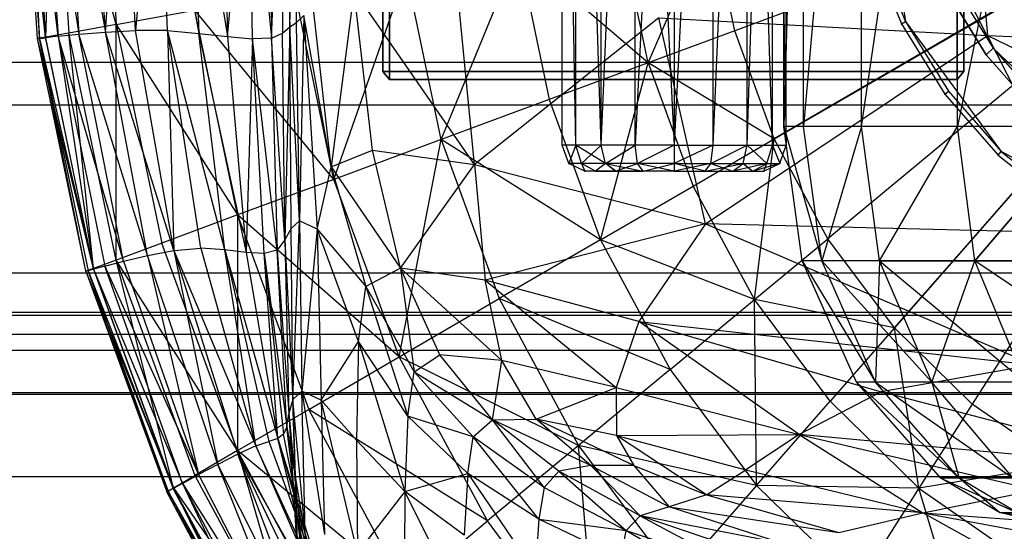
# Model space of a CAD drawing. Units: millimetres. Extents: x -298 to 2507, y -1378 to 4039.
# Drawn here: x 167 to 198, y 610 to 626 of the extents above; entities that cross this region are included whole.
import ezdxf

# ---------------------------------------------------------------- set-up
doc = ezdxf.new("R2010")
doc.units = ezdxf.units.MM
doc.header["$LTSCALE"] = 50

# ---------------------------------------------------------------- blocks, each defined once
blk = doc.blocks.new('New Object 1(27)')
at = {"linetype": 'Continuous'}
for p, q in [((-825.042, -1578.164), (-825.472, -1553.321)), ((-825.472, -1578.164), (-825.472, -1553.321)), ((-824.237, -1578.164), (-825.042, -1553.321)), ((-825.042, -1578.164), (-825.042, -1553.321)), ((-824.237, -1578.164), (-823.157, -1553.321)), ((-824.237, -1578.164), (-824.237, -1553.321)), ((-823.157, -1578.164), (-823.157, -1553.321)), ((-821.921, -1553.321), (-823.157, -1578.164)), ((-823.157, -1553.321), (-821.921, -1578.164)), ((-820.685, -1553.321), (-821.921, -1578.164)), ((-821.921, -1553.321), (-821.921, -1578.164)), ((-820.685, -1578.164), (-820.685, -1553.321)), ((-820.685, -1578.164), (-819.605, -1553.321)), ((-819.605, -1578.164), (-819.605, -1553.321)), ((-819.605, -1578.164), (-818.8, -1553.321)), ((-818.8, -1578.164), (-819.605, -1553.321)), ((-818.8, -1578.164), (-818.8, -1553.321)), ((-818.8, -1553.321), (-818.369, -1578.164)), ((-818.369, -1578.164), (-818.369, -1553.321)), ((-818.443, -1577.569), (-818.443, -1556.843)), ((-817.82, -1556.843), (-818.443, -1577.569)), ((-817.82, -1577.569), (-817.82, -1556.843)), ((-815.971, -1556.843), (-817.82, -1577.569)), ((-815.971, -1577.569), (-812.923, -1556.843)), ((-815.971, -1577.569), (-815.971, -1556.843)), ((-812.923, -1577.569), (-812.923, -1556.843)), ((-808.722, -1556.843), (-812.923, -1577.569)), ((-816.191, -1563.773), (-814.58, -1574.235)), ((-841.884, -1574.736), (-842.644, -1567.201)), ((-842.132, -1574.778), (-842.644, -1567.201)), ((-842.644, -1567.201), (-842.067, -1574.778)), ((-842.571, -1567.201), (-842.067, -1574.778)), ((-841.884, -1574.736), (-842.388, -1567.201)), ((-842.067, -1574.778), (-842.37, -1567.201)), ((-841.866, -1574.757), (-842.37, -1567.201)), ((-841.482, -1574.705), (-842.37, -1567.201)), ((-841.967, -1567.211), (-840.823, -1574.642)), ((-841.967, -1567.211), (-841.482, -1574.705)), ((-841.628, -1567.201), (-841.884, -1574.736)), ((-841.628, -1567.201), (-841.134, -1574.6)), ((-839.633, -1574.329), (-841.628, -1567.201)), ((-841.299, -1567.222), (-839.98, -1574.569)), ((-841.299, -1567.222), (-840.823, -1574.642)), ((-839.98, -1574.569), (-840.429, -1567.232)), ((-840.109, -1567.201), (-839.633, -1574.329)), ((-839.98, -1574.569), (-839.422, -1567.253)), ((-839.019, -1574.517), (-839.422, -1567.253)), ((-838.351, -1567.284), (-839.019, -1574.517)), ((-838.003, -1574.517), (-838.351, -1567.284)), ((-838.351, -1567.284), (-837.015, -1574.611)), ((-800.365, -1567.242), (-819.999, -1574.527)), ((-800.365, -1567.242), (-818.745, -1577.966)), ((-818.745, -1577.966), (-800.356, -1567.263)), ((-818.745, -1577.966), (-800.346, -1567.274)), ((-800.346, -1567.274), (-817.042, -1581.133)), ((-800.346, -1567.274), (-814.928, -1583.965)), ((-800.337, -1567.295), (-814.928, -1583.965)), ((-814.928, -1583.965), (-800.319, -1567.305)), ((-800.319, -1567.305), (-812.456, -1586.39)), ((-837.289, -1567.326), (-836.099, -1574.715)), ((-837.289, -1567.326), (-837.015, -1574.611)), ((-836.292, -1567.378), (-836.099, -1574.715)), ((-836.099, -1574.715), (-835.431, -1567.431)), ((-835.312, -1574.789), (-835.431, -1567.431)), ((-835.431, -1567.431), (-834.708, -1574.768)), ((-834.772, -1567.472), (-834.708, -1574.768)), ((-834.708, -1574.768), (-834.369, -1567.493)), ((-834.369, -1567.493), (-834.122, -1574.402)), ((-834.369, -1567.493), (-834.351, -1574.6)), ((-834.122, -1574.402), (-834.141, -1567.504)), ((-834.122, -1574.402), (-833.976, -1567.514)), ((-833.912, -1574.266), (-833.976, -1567.514)), ((-812.639, -1567.514), (-811.971, -1574.674)), ((-822.745, -1575.552), (-820.758, -1570.911)), ((-819.999, -1574.527), (-820.758, -1570.911)), ((-813.829, -1571.057), (-811.797, -1575.081)), ((-822.745, -1575.552), (-823.605, -1571.434)), ((-815.706, -1571.831), (-814.699, -1574.308)), ((-815.578, -1571.778), (-814.58, -1574.235)), ((-829.317, -1577.987), (-826.873, -1572.019)), ((-826.873, -1572.019), (-825.893, -1576.712)), ((-822.745, -1575.552), (-826.873, -1572.019)), ((-832.722, -1579.251), (-830.424, -1572.667)), ((-829.317, -1577.987), (-830.424, -1572.667)), ((-812.969, -1573.169), (-811.797, -1575.081)), ((-832.722, -1579.251), (-833.958, -1573.304)), ((-832.813, -1578.854), (-833.399, -1573.555)), ((-832.081, -1573.252), (-832.813, -1578.854)), ((-831.495, -1578.321), (-832.081, -1573.252)), ((-828.264, -1578.781), (-832.081, -1573.252)), ((-828.264, -1578.781), (-828.768, -1573.545)), ((-813.216, -1573.336), (-812.017, -1575.29)), ((-812.017, -1575.29), (-813.216, -1573.336)), ((-831.175, -1573.785), (-831.175, -1575.823)), ((-831.175, -1575.823), (-831.175, -1573.785)), ((-831.175, -1575.823), (-831.175, -1573.785)), ((-830.955, -1573.785), (-830.955, -1575.823)), ((-830.955, -1575.823), (-830.955, -1573.785)), ((-812.941, -1575.823), (-812.941, -1573.785)), ((-812.941, -1573.785), (-812.941, -1575.823)), ((-812.722, -1573.785), (-812.722, -1575.823)), ((-812.722, -1575.823), (-812.722, -1573.785)), ((-812.722, -1575.823), (-812.722, -1573.785)), ((-839.633, -1574.329), (-837.134, -1573.879)), ((-832.722, -1579.251), (-837.134, -1573.879)), ((-835.779, -1580.38), (-837.134, -1573.879)), ((-833.683, -1574.046), (-833.912, -1574.266)), ((-833.683, -1574.046), (-833.811, -1580.568)), ((-833.683, -1574.046), (-833.253, -1580.83)), ((-832.813, -1578.854), (-833.683, -1574.046)), ((-822.406, -1574.12), (-828.264, -1578.781)), ((-820.923, -1580.662), (-822.406, -1574.12)), ((-822.406, -1574.12), (-811.971, -1574.674)), ((-839.633, -1574.329), (-841.134, -1574.6)), ((-839.633, -1574.329), (-838.186, -1581.279)), ((-839.633, -1581.812), (-839.633, -1574.329)), ((-839.633, -1574.329), (-835.779, -1580.38)), ((-834.351, -1574.6), (-834.122, -1574.402)), ((-834.122, -1574.402), (-834.278, -1581.174)), ((-834.122, -1574.402), (-833.912, -1574.266)), ((-834.077, -1580.809), (-834.122, -1574.402)), ((-833.811, -1580.568), (-834.122, -1574.402)), ((-833.811, -1580.568), (-833.912, -1574.266)), ((-814.699, -1574.308), (-814.58, -1574.235)), ((-814.699, -1574.308), (-813.326, -1576.544)), ((-814.58, -1574.235), (-811.541, -1578.363)), ((-814.58, -1574.235), (-813.216, -1576.45)), ((-841.884, -1574.736), (-842.132, -1574.778)), ((-840.356, -1582.084), (-842.132, -1574.778)), ((-840.594, -1582.167), (-842.132, -1574.778)), ((-842.132, -1574.778), (-842.067, -1574.778)), ((-842.067, -1574.778), (-841.866, -1574.757)), ((-842.067, -1574.778), (-840.356, -1582.105)), ((-842.067, -1574.778), (-840.53, -1582.157)), ((-840.594, -1582.167), (-842.067, -1574.778)), ((-841.134, -1574.6), (-841.884, -1574.736)), ((-840.356, -1582.084), (-841.884, -1574.736)), ((-841.482, -1574.705), (-841.866, -1574.757)), ((-840.356, -1582.105), (-841.866, -1574.757)), ((-841.482, -1574.705), (-840.823, -1574.642)), ((-841.482, -1574.705), (-839.999, -1582.011)), ((-839.404, -1581.843), (-841.482, -1574.705)), ((-841.482, -1574.705), (-840.356, -1582.105)), ((-839.633, -1581.812), (-841.134, -1574.6)), ((-840.356, -1582.084), (-841.134, -1574.6)), ((-840.823, -1574.642), (-839.98, -1574.569)), ((-839.404, -1581.843), (-840.823, -1574.642)), ((-838.644, -1581.666), (-840.823, -1574.642)), ((-839.98, -1574.569), (-839.019, -1574.517)), ((-838.644, -1581.666), (-839.98, -1574.569)), ((-837.802, -1581.509), (-839.98, -1574.569)), ((-837.802, -1581.509), (-839.019, -1574.517)), ((-838.003, -1574.517), (-839.019, -1574.517)), ((-836.951, -1581.436), (-838.003, -1574.517)), ((-838.003, -1574.517), (-837.802, -1581.509)), ((-838.003, -1574.517), (-837.015, -1574.611)), ((-836.182, -1581.488), (-838.003, -1574.517)), ((-837.015, -1574.611), (-836.099, -1574.715)), ((-836.182, -1581.488), (-837.015, -1574.611)), ((-837.015, -1574.611), (-835.504, -1581.572)), ((-836.099, -1574.715), (-835.312, -1574.789)), ((-836.099, -1574.715), (-835.504, -1581.572)), ((-835.312, -1574.789), (-835.504, -1581.572)), ((-834.708, -1574.768), (-835.312, -1574.789)), ((-834.937, -1581.603), (-835.312, -1574.789)), ((-834.525, -1581.498), (-835.312, -1574.789)), ((-834.708, -1574.768), (-834.351, -1574.6)), ((-834.708, -1574.768), (-834.525, -1581.498)), ((-834.278, -1581.174), (-834.708, -1574.768)), ((-834.278, -1581.174), (-834.351, -1574.6)), ((-819.999, -1574.527), (-822.745, -1575.552)), ((-820.923, -1580.662), (-811.971, -1574.674)), ((-818.745, -1577.966), (-819.999, -1574.527)), ((-811.971, -1574.674), (-799.761, -1575.259)), ((-808.795, -1580.965), (-811.971, -1574.674)), ((-811.971, -1574.674), (-797.015, -1581.979)), ((-812.017, -1575.29), (-811.797, -1575.081)), ((-811.797, -1575.081), (-810.351, -1576.733)), ((-808.676, -1578.07), (-811.797, -1575.081)), ((-812.017, -1575.29), (-810.534, -1576.983)), ((-810.534, -1576.983), (-812.017, -1575.29)), ((-913.894, -1575.531), (-690.607, -1575.531)), ((-913.894, -1575.531), (-689.014, -1575.531)), ((-913.894, -1575.531), (-783.861, -1575.531)), ((-913.894, -1575.531), (-780.722, -1575.531)), ((-822.745, -1575.552), (-825.893, -1576.712)), ((-824.264, -1581.174), (-822.745, -1575.552)), ((-822.745, -1575.552), (-821.317, -1579.46)), ((-818.745, -1577.966), (-822.745, -1575.552)), ((-830.955, -1575.823), (-831.175, -1575.823)), ((-831.175, -1575.823), (-830.955, -1576.074)), ((-831.175, -1575.823), (-830.955, -1575.823)), ((-830.955, -1576.074), (-831.175, -1575.823)), ((-830.955, -1576.074), (-831.175, -1575.823)), ((-830.955, -1576.074), (-830.955, -1575.823)), ((-830.955, -1575.823), (-830.955, -1576.074)), ((-812.941, -1575.823), (-830.955, -1575.823)), ((-830.955, -1575.823), (-812.941, -1575.823)), ((-812.941, -1576.074), (-812.722, -1575.823)), ((-812.722, -1575.823), (-812.941, -1575.823)), ((-812.941, -1575.823), (-812.941, -1576.074)), ((-812.941, -1576.074), (-812.941, -1575.823)), ((-812.941, -1575.823), (-812.722, -1575.823)), ((-812.722, -1575.823), (-812.941, -1576.074)), ((-812.941, -1576.074), (-812.722, -1575.823)), ((-830.955, -1576.074), (-812.941, -1576.074)), ((-812.941, -1576.074), (-830.955, -1576.074)), ((-812.941, -1576.074), (-830.955, -1576.074)), ((-813.326, -1576.544), (-813.216, -1576.45)), ((-813.326, -1576.544), (-811.633, -1578.478)), ((-813.216, -1576.45), (-811.541, -1578.363)), ((-218.276, -1576.889), (-954.233, -1576.889)), ((-233.891, -1576.889), (-954.233, -1576.889)), ((-825.893, -1576.712), (-829.317, -1577.987)), ((-825.893, -1576.712), (-824.264, -1581.174)), ((-817.82, -1577.569), (-818.443, -1577.569)), ((-817.857, -1581.833), (-818.443, -1577.569)), ((-818.443, -1577.569), (-817.234, -1581.833)), ((-815.971, -1577.569), (-817.82, -1577.569)), ((-817.234, -1581.833), (-817.82, -1577.569)), ((-815.971, -1577.569), (-817.234, -1581.833)), ((-812.923, -1577.569), (-815.971, -1577.569)), ((-815.404, -1581.833), (-815.971, -1577.569)), ((-815.404, -1581.833), (-812.923, -1577.569)), ((-808.722, -1577.569), (-812.923, -1577.569)), ((-812.374, -1581.833), (-812.923, -1577.569)), ((-812.374, -1581.833), (-812.923, -1577.569)), ((-808.722, -1577.569), (-812.374, -1581.833)), ((-812.374, -1581.833), (-808.722, -1577.569)), ((-829.317, -1577.987), (-832.722, -1579.251)), ((-830.653, -1584.885), (-829.317, -1577.987)), ((-829.317, -1577.987), (-827.477, -1583.035)), ((-824.264, -1581.174), (-829.317, -1577.987)), ((-825.042, -1578.164), (-825.472, -1578.164)), ((-825.262, -1578.75), (-825.472, -1578.164)), ((-825.042, -1578.164), (-825.262, -1578.75)), ((-824.237, -1578.164), (-825.042, -1578.164)), ((-824.099, -1578.75), (-825.042, -1578.164)), ((-824.859, -1578.75), (-825.042, -1578.164)), ((-824.859, -1578.75), (-824.237, -1578.164)), ((-823.157, -1578.164), (-824.237, -1578.164)), ((-824.099, -1578.75), (-824.237, -1578.164)), ((-824.099, -1578.75), (-823.157, -1578.164)), ((-821.921, -1578.164), (-823.157, -1578.164)), ((-823.083, -1578.75), (-823.157, -1578.164)), ((-821.921, -1578.164), (-823.083, -1578.75)), ((-821.921, -1578.164), (-820.685, -1578.164)), ((-820.685, -1578.164), (-821.921, -1578.75)), ((-821.921, -1578.164), (-821.921, -1578.75)), ((-821.317, -1579.46), (-818.745, -1577.966)), ((-820.758, -1578.75), (-820.685, -1578.164)), ((-820.758, -1578.75), (-819.605, -1578.164)), ((-820.685, -1578.164), (-819.605, -1578.164)), ((-819.733, -1578.75), (-819.605, -1578.164)), ((-819.605, -1578.164), (-818.8, -1578.164)), ((-819.605, -1578.164), (-818.983, -1578.75)), ((-819.376, -1583.066), (-818.745, -1577.966)), ((-818.983, -1578.75), (-818.8, -1578.164)), ((-818.8, -1578.164), (-818.369, -1578.164)), ((-818.8, -1578.164), (-818.571, -1578.75)), ((-817.042, -1581.133), (-818.745, -1577.966)), ((-818.571, -1578.75), (-818.369, -1578.164)), ((-832.813, -1578.854), (-831.495, -1578.321)), ((-831.495, -1578.321), (-828.264, -1578.781)), ((-830.607, -1582.073), (-831.495, -1578.321)), ((-811.633, -1578.478), (-811.541, -1578.363)), ((-811.633, -1578.478), (-809.674, -1580.046)), ((-811.541, -1578.363), (-809.601, -1579.91)), ((-805.17, -1581.76), (-811.541, -1578.363)), ((-833.253, -1580.83), (-832.813, -1578.854)), ((-832.813, -1578.854), (-830.607, -1582.073)), ((-832.813, -1578.854), (-831.715, -1582.648)), ((-830.607, -1582.073), (-828.264, -1578.781)), ((-828.264, -1578.781), (-820.923, -1580.662)), ((-828.264, -1578.781), (-827.926, -1582.45)), ((-824.859, -1578.75), (-825.262, -1578.75)), ((-824.758, -1578.99), (-825.262, -1578.75)), ((-824.099, -1578.75), (-824.859, -1578.75)), ((-824.42, -1578.99), (-824.859, -1578.75)), ((-824.859, -1578.75), (-824.758, -1578.99)), ((-824.099, -1578.75), (-824.42, -1578.99)), ((-823.083, -1578.75), (-824.099, -1578.75)), ((-823.779, -1578.99), (-824.099, -1578.75)), ((-823.77, -1578.99), (-824.099, -1578.75)), ((-824.099, -1578.75), (-822.909, -1578.99)), ((-823.779, -1578.99), (-823.083, -1578.75)), ((-821.921, -1578.75), (-823.083, -1578.75)), ((-821.921, -1578.99), (-823.083, -1578.75)), ((-822.909, -1578.99), (-823.083, -1578.75)), ((-822.909, -1578.99), (-821.921, -1578.75)), ((-821.921, -1578.75), (-820.758, -1578.75)), ((-820.758, -1578.75), (-821.921, -1578.99)), ((-821.921, -1578.75), (-821.921, -1578.99)), ((-820.932, -1578.99), (-821.921, -1578.75)), ((-820.932, -1578.99), (-820.758, -1578.75)), ((-820.932, -1578.99), (-819.733, -1578.75)), ((-820.758, -1578.75), (-819.733, -1578.75)), ((-820.758, -1578.75), (-820.063, -1578.99)), ((-820.063, -1578.99), (-819.733, -1578.75)), ((-818.983, -1578.75), (-820.063, -1578.99)), ((-819.733, -1578.75), (-818.983, -1578.75)), ((-819.733, -1578.75), (-819.422, -1578.99)), ((-819.422, -1578.99), (-818.983, -1578.75)), ((-818.571, -1578.75), (-819.422, -1578.99)), ((-819.074, -1578.99), (-818.571, -1578.75)), ((-819.074, -1578.99), (-818.983, -1578.75)), ((-818.983, -1578.75), (-818.571, -1578.75)), ((-824.42, -1578.99), (-824.758, -1578.99)), ((-821.921, -1578.99), (-824.758, -1578.99)), ((-823.779, -1578.99), (-824.42, -1578.99)), ((-821.921, -1578.99), (-824.42, -1578.99)), ((-824.42, -1578.99), (-823.77, -1578.99)), ((-822.909, -1578.99), (-823.779, -1578.99)), ((-821.921, -1578.99), (-823.779, -1578.99)), ((-821.921, -1578.99), (-823.77, -1578.99)), ((-823.77, -1578.99), (-822.909, -1578.99)), ((-821.921, -1578.99), (-822.909, -1578.99)), ((-821.921, -1578.99), (-820.932, -1578.99)), ((-821.921, -1578.99), (-820.063, -1578.99)), ((-821.921, -1578.99), (-819.422, -1578.99)), ((-821.921, -1578.99), (-819.074, -1578.99)), ((-820.932, -1578.99), (-820.063, -1578.99)), ((-820.063, -1578.99), (-819.422, -1578.99)), ((-819.422, -1578.99), (-819.074, -1578.99)), ((-832.722, -1579.251), (-835.779, -1580.38)), ((-830.653, -1584.885), (-832.722, -1579.251)), ((-824.264, -1581.174), (-821.317, -1579.46)), ((-819.376, -1583.066), (-821.317, -1579.46)), ((-835.779, -1580.38), (-838.186, -1581.279)), ((-835.779, -1580.38), (-835.779, -1587.864)), ((-835.779, -1580.38), (-833.518, -1586.557)), ((-830.653, -1584.885), (-835.779, -1580.38)), ((-833.811, -1580.568), (-834.077, -1580.809)), ((-834.031, -1586.244), (-833.811, -1580.568)), ((-833.253, -1580.83), (-833.811, -1580.568)), ((-833.811, -1580.568), (-833.738, -1585.972)), ((-820.923, -1580.662), (-827.926, -1582.45)), ((-820.923, -1580.662), (-823.047, -1583.766)), ((-808.795, -1580.965), (-820.923, -1580.662)), ((-820.923, -1580.662), (-810.498, -1585.146)), ((-834.077, -1580.809), (-834.278, -1581.174)), ((-834.031, -1586.244), (-834.077, -1580.809)), ((-833.253, -1580.83), (-833.738, -1585.972)), ((-831.944, -1584.404), (-833.253, -1580.83)), ((-833.253, -1580.83), (-833.125, -1586.264)), ((-833.253, -1580.83), (-831.715, -1582.648)), ((-838.186, -1581.279), (-839.633, -1581.812)), ((-835.779, -1587.864), (-838.186, -1581.279)), ((-834.278, -1581.174), (-834.525, -1581.498)), ((-834.278, -1581.174), (-834.031, -1586.244)), ((-834.278, -1581.174), (-834.15, -1586.682)), ((-824.264, -1581.174), (-827.477, -1583.035)), ((-824.264, -1581.174), (-822.049, -1585.292)), ((-819.376, -1583.066), (-824.264, -1581.174)), ((-819.376, -1583.066), (-817.042, -1581.133)), ((-814.928, -1583.965), (-817.042, -1581.133)), ((-839.404, -1581.843), (-838.644, -1581.666)), ((-838.644, -1581.666), (-837.802, -1581.509)), ((-836.411, -1588.302), (-838.644, -1581.666)), ((-838.644, -1581.666), (-837.024, -1588.626)), ((-837.802, -1581.509), (-836.951, -1581.436)), ((-837.802, -1581.509), (-835.202, -1587.717)), ((-837.802, -1581.509), (-835.77, -1587.978)), ((-837.802, -1581.509), (-836.411, -1588.302)), ((-836.182, -1581.488), (-836.951, -1581.436)), ((-836.951, -1581.436), (-835.202, -1587.717)), ((-835.504, -1581.572), (-836.182, -1581.488)), ((-836.182, -1581.488), (-834.507, -1587.477)), ((-836.182, -1581.488), (-834.791, -1587.571)), ((-835.202, -1587.717), (-836.182, -1581.488)), ((-834.937, -1581.603), (-835.504, -1581.572)), ((-835.504, -1581.572), (-834.507, -1587.477)), ((-834.525, -1581.498), (-834.937, -1581.603)), ((-834.937, -1581.603), (-834.214, -1587.111)), ((-834.937, -1581.603), (-834.324, -1587.341)), ((-834.507, -1587.477), (-834.937, -1581.603)), ((-834.214, -1587.111), (-834.525, -1581.498)), ((-834.525, -1581.498), (-834.15, -1586.682)), ((-839.633, -1581.812), (-840.356, -1582.084)), ((-839.999, -1582.011), (-839.404, -1581.843)), ((-839.633, -1581.812), (-837.134, -1588.658)), ((-837.811, -1589.045), (-839.633, -1581.812)), ((-835.779, -1587.864), (-839.633, -1581.812)), ((-839.404, -1581.843), (-837.024, -1588.626)), ((-817.234, -1581.833), (-817.857, -1581.833)), ((-816.136, -1585.69), (-817.857, -1581.833)), ((-817.857, -1581.833), (-815.532, -1585.69)), ((-815.404, -1581.833), (-817.234, -1581.833)), ((-815.532, -1585.69), (-817.234, -1581.833)), ((-817.234, -1581.833), (-813.738, -1585.69)), ((-815.404, -1581.833), (-815.532, -1585.69)), ((-812.374, -1581.833), (-815.404, -1581.833)), ((-813.738, -1585.69), (-815.404, -1581.833)), ((-815.404, -1581.833), (-812.374, -1581.833)), ((-815.404, -1581.833), (-810.781, -1585.69)), ((-813.738, -1585.69), (-812.374, -1581.833)), ((-808.209, -1581.833), (-812.374, -1581.833)), ((-806.717, -1585.69), (-812.374, -1581.833)), ((-810.781, -1585.69), (-812.374, -1581.833)), ((-810.781, -1585.69), (-812.374, -1581.833)), ((-812.374, -1581.833), (-808.209, -1581.833)), ((-913.894, -1582.22), (-690.268, -1582.22)), ((-913.894, -1582.22), (-689.353, -1582.22)), ((-913.894, -1582.22), (-783.202, -1582.22)), ((-913.894, -1582.22), (-781.381, -1582.22)), ((-840.356, -1582.084), (-840.594, -1582.167)), ((-840.53, -1582.157), (-840.594, -1582.167)), ((-840.594, -1582.167), (-837.985, -1589.149)), ((-840.594, -1582.167), (-838.031, -1589.18)), ((-840.594, -1582.167), (-838.031, -1589.18)), ((-840.594, -1582.167), (-837.811, -1589.045)), ((-840.356, -1582.105), (-840.53, -1582.157)), ((-837.985, -1589.149), (-840.53, -1582.157)), ((-840.53, -1582.157), (-837.829, -1589.065)), ((-839.999, -1582.011), (-840.356, -1582.105)), ((-837.811, -1589.045), (-840.356, -1582.084)), ((-840.356, -1582.105), (-837.527, -1588.909)), ((-840.356, -1582.105), (-837.829, -1589.065)), ((-837.527, -1588.909), (-839.999, -1582.011)), ((-839.999, -1582.011), (-837.024, -1588.626)), ((-830.607, -1582.073), (-831.715, -1582.648)), ((-829.363, -1584.822), (-830.607, -1582.073)), ((-830.607, -1582.073), (-830.177, -1585.366)), ((-827.395, -1585), (-830.607, -1582.073)), ((-827.926, -1582.45), (-830.607, -1582.073)), ((-827.395, -1585), (-827.926, -1582.45)), ((-823.047, -1583.766), (-827.926, -1582.45)), ((-827.926, -1582.45), (-823.761, -1585.857)), ((-831.944, -1584.404), (-831.715, -1582.648)), ((-831.715, -1582.648), (-830.177, -1585.366)), ((-831.715, -1582.648), (-830.379, -1586.766)), ((-830.653, -1584.885), (-827.477, -1583.035)), ((-827.477, -1583.035), (-824.96, -1587.707)), ((-822.049, -1585.292), (-827.477, -1583.035)), ((-822.049, -1585.292), (-819.376, -1583.066)), ((-814.928, -1583.965), (-819.376, -1583.066)), ((-816.969, -1586.296), (-819.376, -1583.066)), ((-819.303, -1588.971), (-819.376, -1583.066)), ((-954.233, -1583.463), (-204.244, -1583.463)), ((-954.233, -1583.463), (-157.049, -1583.463)), ((-954.233, -1583.463), (-114.285, -1583.463)), ((-954.233, -1583.463), (-65.625, -1583.463)), ((-954.233, -1583.463), (-19.914, -1583.463)), ((-954.233, -1583.463), (22.878, -1583.463)), ((-954.233, -1583.463), (70.933, -1583.463)), ((-954.233, -1583.463), (112.645, -1583.463)), ((-954.233, -1583.463), (160.6, -1583.463)), ((-954.233, -1583.463), (206.668, -1583.463)), ((-954.233, -1583.463), (254.632, -1583.463)), ((-954.233, -1583.463), (302.568, -1583.463)), ((-954.233, -1583.463), (346.367, -1583.463)), ((-954.233, -1583.463), (397.223, -1583.463)), ((-954.233, -1583.463), (438.605, -1583.463)), ((-954.233, -1583.463), (485.781, -1583.463)), ((-954.233, -1583.463), (531.502, -1583.463)), ((-221.571, -1583.578), (-954.233, -1583.578)), ((-230.596, -1583.578), (-954.233, -1583.578)), ((-823.047, -1583.766), (-823.761, -1585.857)), ((-823.047, -1583.766), (-810.498, -1585.146)), ((-823.047, -1583.766), (-815.349, -1586.003)), ((-817.948, -1587.351), (-823.047, -1583.766)), ((-954.233, -1584.164), (-203.631, -1584.164)), ((-954.233, -1584.164), (-156.436, -1584.164)), ((-954.233, -1584.164), (-113.671, -1584.164)), ((-954.233, -1584.164), (-65.012, -1584.164)), ((-954.233, -1584.164), (-65.012, -1584.164)), ((-954.233, -1584.164), (-19.3, -1584.164)), ((-954.233, -1584.164), (-19.3, -1584.164)), ((-954.233, -1584.164), (23.492, -1584.164)), ((-954.233, -1584.164), (71.547, -1584.164)), ((-954.233, -1584.164), (113.249, -1584.164)), ((-954.233, -1584.164), (161.213, -1584.164)), ((-954.233, -1584.164), (207.282, -1584.164)), ((-954.233, -1584.164), (255.236, -1584.164)), ((-954.233, -1584.164), (303.181, -1584.164)), ((-954.233, -1584.164), (346.971, -1584.164)), ((-954.233, -1584.164), (397.836, -1584.164)), ((-954.233, -1584.164), (439.209, -1584.164)), ((-954.233, -1584.164), (486.395, -1584.164)), ((-954.233, -1584.164), (532.116, -1584.164)), ((-814.928, -1583.965), (-816.969, -1586.296)), ((-812.456, -1586.39), (-814.928, -1583.965)), ((-814.15, -1589.055), (-814.928, -1583.965)), ((-833.125, -1586.264), (-831.944, -1584.404)), ((-831.944, -1584.404), (-832.008, -1587.529)), ((-830.379, -1586.766), (-831.944, -1584.404)), ((-831.944, -1584.404), (-830.47, -1589.16)), ((-913.894, -1584.676), (-689.811, -1584.676)), ((-913.894, -1584.676), (-782.287, -1584.676)), ((-833.518, -1586.557), (-830.653, -1584.885)), ((-824.96, -1587.707), (-830.653, -1584.885)), ((-827.852, -1590.1), (-830.653, -1584.885)), ((-830.177, -1585.366), (-829.363, -1584.822)), ((-827.688, -1586.892), (-829.363, -1584.822)), ((-827.395, -1585), (-829.363, -1584.822)), ((-827.688, -1586.892), (-827.395, -1585)), ((-826.305, -1586.871), (-827.395, -1585)), ((-823.761, -1585.857), (-827.395, -1585)), ((-830.379, -1586.766), (-830.177, -1585.366)), ((-830.177, -1585.366), (-827.688, -1586.892)), ((-830.177, -1585.366), (-828.301, -1587.425)), ((-822.049, -1585.292), (-824.96, -1587.707)), ((-822.049, -1585.292), (-819.303, -1588.971)), ((-810.498, -1585.146), (-815.349, -1586.003)), ((-815.532, -1585.69), (-816.136, -1585.69)), ((-813.454, -1588.741), (-816.136, -1585.69)), ((-816.136, -1585.69), (-812.877, -1588.741)), ((-813.738, -1585.69), (-815.532, -1585.69)), ((-812.877, -1588.741), (-815.532, -1585.69)), ((-815.532, -1585.69), (-811.157, -1588.741)), ((-810.781, -1585.69), (-813.738, -1585.69)), ((-811.157, -1588.741), (-813.738, -1585.69)), ((-813.738, -1585.69), (-812.877, -1588.741)), ((-226.084, -1586.034), (-954.233, -1586.034)), ((-833.738, -1585.972), (-834.031, -1586.244)), ((-833.637, -1590.456), (-833.738, -1585.972)), ((-833.125, -1586.264), (-833.738, -1585.972)), ((-833.738, -1585.972), (-833.024, -1590.529)), ((-826.305, -1586.871), (-823.761, -1585.857)), ((-823.761, -1585.857), (-817.948, -1587.351)), ((-823.761, -1585.857), (-823.752, -1587.383)), ((-815.349, -1586.003), (-817.948, -1587.351)), ((-805.82, -1588.48), (-815.349, -1586.003)), ((-954.233, -1586.076), (-201.955, -1586.076)), ((-954.233, -1586.076), (-154.761, -1586.076)), ((-954.233, -1586.076), (-112.005, -1586.076)), ((-954.233, -1586.076), (-63.337, -1586.076)), ((-954.233, -1586.076), (-17.634, -1586.076)), ((-954.233, -1586.076), (25.167, -1586.076)), ((-954.233, -1586.076), (73.222, -1586.076)), ((-954.233, -1586.076), (114.924, -1586.076)), ((-954.233, -1586.076), (162.888, -1586.076)), ((-954.233, -1586.076), (208.948, -1586.076)), ((-954.233, -1586.076), (256.911, -1586.076)), ((-954.233, -1586.076), (304.856, -1586.076)), ((-954.233, -1586.076), (348.646, -1586.076)), ((-954.233, -1586.076), (399.511, -1586.076)), ((-954.233, -1586.076), (440.884, -1586.076)), ((-954.233, -1586.076), (488.07, -1586.076)), ((-954.233, -1586.076), (533.791, -1586.076)), ((-834.031, -1586.244), (-834.15, -1586.682)), ((-833.894, -1590.717), (-834.031, -1586.244)), ((-834.031, -1586.244), (-833.884, -1591.156)), ((-833.637, -1590.456), (-834.031, -1586.244)), ((-833.125, -1586.264), (-832.008, -1587.529)), ((-833.125, -1586.264), (-833.024, -1590.529)), ((-831.971, -1591.114), (-833.125, -1586.264)), ((-819.303, -1588.971), (-816.969, -1586.296)), ((-814.15, -1589.055), (-816.969, -1586.296)), ((-835.779, -1587.864), (-833.518, -1586.557)), ((-834.214, -1587.111), (-834.15, -1586.682)), ((-834.15, -1586.682), (-833.884, -1591.156)), ((-834.15, -1586.682), (-833.683, -1591.637)), ((-827.852, -1590.1), (-833.518, -1586.557)), ((-830.452, -1592.264), (-833.518, -1586.557)), ((-812.456, -1586.39), (-814.15, -1589.055)), ((-809.674, -1588.323), (-812.456, -1586.39)), ((-830.379, -1586.766), (-830.47, -1589.16)), ((-828.475, -1588.595), (-830.379, -1586.766)), ((-828.301, -1587.425), (-830.379, -1586.766)), ((-828.301, -1587.425), (-827.688, -1586.892)), ((-827.688, -1586.892), (-826.305, -1586.871)), ((-826.049, -1589.034), (-827.688, -1586.892)), ((-825.582, -1588.522), (-827.688, -1586.892)), ((-824.566, -1588.334), (-827.688, -1586.892)), ((-824.566, -1588.334), (-826.305, -1586.871)), ((-823.202, -1588.334), (-826.305, -1586.871)), ((-823.752, -1587.383), (-826.305, -1586.871)), ((-834.214, -1587.111), (-834.324, -1587.341)), ((-833.683, -1591.637), (-834.214, -1587.111)), ((-834.214, -1587.111), (-833.39, -1592.055)), ((-835.202, -1587.717), (-834.791, -1587.571)), ((-834.507, -1587.477), (-834.791, -1587.571)), ((-834.791, -1587.571), (-832.85, -1592.828)), ((-834.324, -1587.341), (-834.507, -1587.477)), ((-834.507, -1587.477), (-833.079, -1592.441)), ((-833.39, -1592.055), (-834.507, -1587.477)), ((-834.507, -1587.477), (-832.85, -1592.828)), ((-833.39, -1592.055), (-834.324, -1587.341)), ((-830.47, -1589.16), (-832.008, -1587.529)), ((-832.008, -1587.529), (-831.971, -1591.114)), ((-828.475, -1588.595), (-828.301, -1587.425)), ((-826.223, -1590.048), (-828.301, -1587.425)), ((-826.049, -1589.034), (-828.301, -1587.425)), ((-823.752, -1587.383), (-817.948, -1587.351)), ((-823.752, -1587.383), (-819.651, -1588.48)), ((-823.752, -1587.383), (-823.202, -1588.334)), ((-820.896, -1589.274), (-823.752, -1587.383)), ((-817.948, -1587.351), (-819.651, -1588.48)), ((-817.948, -1587.351), (-810.424, -1589.118)), ((-805.82, -1588.48), (-817.948, -1587.351)), ((-817.948, -1587.351), (-814.031, -1589.839)), ((-835.779, -1587.864), (-837.134, -1588.658)), ((-830.452, -1592.264), (-835.779, -1587.864)), ((-832.502, -1593.957), (-835.779, -1587.864)), ((-835.779, -1587.864), (-833.729, -1594.981)), ((-835.202, -1587.717), (-835.77, -1587.978)), ((-835.202, -1587.717), (-832.786, -1593.277)), ((-832.85, -1592.828), (-835.202, -1587.717)), ((-824.96, -1587.707), (-827.852, -1590.1)), ((-824.96, -1587.707), (-821.848, -1591.877)), ((-824.374, -1594.762), (-824.96, -1587.707)), ((-819.303, -1588.971), (-824.96, -1587.707)), ((-835.77, -1587.978), (-836.411, -1588.302)), ((-833.363, -1594.344), (-835.77, -1587.978)), ((-832.996, -1593.8), (-835.77, -1587.978)), ((-835.77, -1587.978), (-832.786, -1593.277)), ((-836.411, -1588.302), (-837.024, -1588.626)), ((-833.793, -1594.845), (-836.411, -1588.302)), ((-833.363, -1594.344), (-836.411, -1588.302)), ((-825.582, -1588.522), (-826.049, -1589.034)), ((-824.566, -1588.334), (-825.582, -1588.522)), ((-823.001, -1589.933), (-825.582, -1588.522)), ((-825.582, -1588.522), (-823.44, -1590.403)), ((-823.202, -1588.334), (-824.566, -1588.334)), ((-824.566, -1588.334), (-822.077, -1589.651)), ((-823.001, -1589.933), (-824.566, -1588.334)), ((-823.202, -1588.334), (-820.896, -1589.274)), ((-823.202, -1588.334), (-822.077, -1589.651)), ((-820.896, -1589.274), (-819.651, -1588.48)), ((-819.651, -1588.48), (-814.031, -1589.839)), ((-809.674, -1588.323), (-814.15, -1589.055)), ((-954.233, -1588.689), (-199.676, -1588.689)), ((-954.233, -1588.689), (-152.482, -1588.689)), ((-954.233, -1588.689), (-109.717, -1588.689)), ((-954.233, -1588.689), (-61.058, -1588.689)), ((-954.233, -1588.689), (-15.346, -1588.689)), ((-954.233, -1588.689), (27.446, -1588.689)), ((-954.233, -1588.689), (75.501, -1588.689)), ((-954.233, -1588.689), (117.213, -1588.689)), ((-954.233, -1588.689), (165.167, -1588.689)), ((-954.233, -1588.689), (211.236, -1588.689)), ((-954.233, -1588.689), (259.199, -1588.689)), ((-954.233, -1588.689), (307.136, -1588.689)), ((-954.233, -1588.689), (350.934, -1588.689)), ((-954.233, -1588.689), (401.79, -1588.689)), ((-954.233, -1588.689), (443.173, -1588.689)), ((-954.233, -1588.689), (490.349, -1588.689)), ((-954.233, -1588.689), (536.07, -1588.689)), ((-837.811, -1589.045), (-837.134, -1588.658)), ((-837.527, -1588.909), (-837.024, -1588.626)), ((-837.134, -1588.658), (-833.729, -1594.981)), ((-837.024, -1588.626), (-833.793, -1594.845)), ((-830.47, -1589.16), (-828.475, -1588.595)), ((-828.475, -1588.595), (-828.585, -1590.55)), ((-826.223, -1590.048), (-828.475, -1588.595)), ((-828.475, -1588.595), (-826.333, -1591.731)), ((-812.877, -1588.741), (-813.454, -1588.741)), ((-811.596, -1589.828), (-813.454, -1588.741)), ((-813.454, -1588.741), (-811.038, -1589.828)), ((-811.157, -1588.741), (-812.877, -1588.741)), ((-811.038, -1589.828), (-812.877, -1588.741)), ((-811.596, -1589.828), (-812.877, -1588.741)), ((-838.031, -1589.18), (-837.811, -1589.045)), ((-837.985, -1589.149), (-838.031, -1589.18)), ((-838.031, -1589.18), (-834.543, -1595.66)), ((-834.543, -1595.66), (-838.031, -1589.18)), ((-837.829, -1589.065), (-837.985, -1589.149)), ((-834.507, -1595.619), (-837.985, -1589.149)), ((-837.985, -1589.149), (-834.543, -1595.66)), ((-834.397, -1595.493), (-837.985, -1589.149)), ((-837.527, -1588.909), (-837.829, -1589.065)), ((-834.397, -1595.493), (-837.829, -1589.065)), ((-834.342, -1595.483), (-837.811, -1589.045)), ((-837.811, -1589.045), (-833.729, -1594.981)), ((-834.543, -1595.66), (-837.811, -1589.045)), ((-834.168, -1595.253), (-837.527, -1588.909)), ((-837.527, -1588.909), (-834.397, -1595.493)), ((-837.527, -1588.909), (-833.793, -1594.845)), ((-830.47, -1589.16), (-831.971, -1591.114)), ((-830.47, -1589.16), (-830.488, -1591.992)), ((-828.621, -1592.891), (-830.47, -1589.16)), ((-828.585, -1590.55), (-830.47, -1589.16)), ((-826.049, -1589.034), (-826.223, -1590.048)), ((-826.049, -1589.034), (-823.44, -1590.403)), ((-819.303, -1588.971), (-821.848, -1591.877)), ((-819.303, -1588.971), (-816.099, -1592.107)), ((-814.15, -1589.055), (-819.303, -1588.971)), ((-814.15, -1589.055), (-816.099, -1592.107)), ((-814.15, -1589.055), (-810.983, -1591.26)), ((-812.484, -1594.626), (-814.15, -1589.055)), ((-814.031, -1589.839), (-810.424, -1589.118)), ((-820.896, -1589.274), (-822.077, -1589.651)), ((-820.896, -1589.274), (-816.694, -1590.466)), ((-814.031, -1589.839), (-820.896, -1589.274)), ((-822.077, -1589.651), (-823.001, -1589.933)), ((-818.479, -1590.821), (-822.077, -1589.651)), ((-822.077, -1589.651), (-816.694, -1590.466)), ((-830.452, -1592.264), (-827.852, -1590.1)), ((-824.374, -1594.762), (-827.852, -1590.1)), ((-826.223, -1590.048), (-826.333, -1591.731)), ((-823.605, -1591.281), (-826.223, -1590.048)), ((-826.223, -1590.048), (-823.44, -1590.403)), ((-823.001, -1589.933), (-823.44, -1590.403)), ((-819.532, -1591.114), (-823.001, -1589.933)), ((-823.001, -1589.933), (-819.999, -1591.542)), ((-818.479, -1590.821), (-823.001, -1589.933)), ((-816.694, -1590.466), (-814.031, -1589.839)), ((-814.031, -1589.839), (-801.646, -1590.769)), ((-814.031, -1589.839), (-806.9, -1591.166)), ((-810.9, -1591.574), (-814.031, -1589.839)), ((-810.983, -1589.975), (-811.596, -1589.828)), ((-811.596, -1589.828), (-810.433, -1589.975)), ((-811.596, -1589.828), (-811.038, -1589.828)), ((-823.605, -1591.281), (-823.44, -1590.403)), ((-823.44, -1590.403), (-819.999, -1591.542)), ((-823.44, -1590.403), (-820.154, -1592.305))]:
    blk.add_line(p, q, dxfattribs=at)
for p in [(-814.699, -1574.308), (-842.132, -1574.778), (-812.017, -1575.29), (-812.017, -1575.29), (-831.175, -1575.823), (-831.175, -1575.823), (-812.722, -1575.823), (-812.722, -1575.823), (-830.955, -1576.074), (-830.955, -1576.074), (-830.955, -1576.074), (-812.941, -1576.074), (-812.941, -1576.074), (-813.326, -1576.544), (-825.472, -1578.164), (-818.369, -1578.164), (-811.633, -1578.478), (-825.262, -1578.75), (-818.571, -1578.75), (-824.758, -1578.99), (-821.921, -1578.99), (-819.074, -1578.99), (-840.594, -1582.167), (-838.031, -1589.18), (-838.031, -1589.18)]:
    blk.add_point(p, dxfattribs=at)

msp = doc.modelspace()

# ---------------------------------------------------------------- block references
at = {"linetype": 'Continuous', "zscale": 1000}
msp.add_blockref('New Object 1(27)', (1009.857, 2199.957), dxfattribs=at)

doc.saveas('drawing.dxf')
